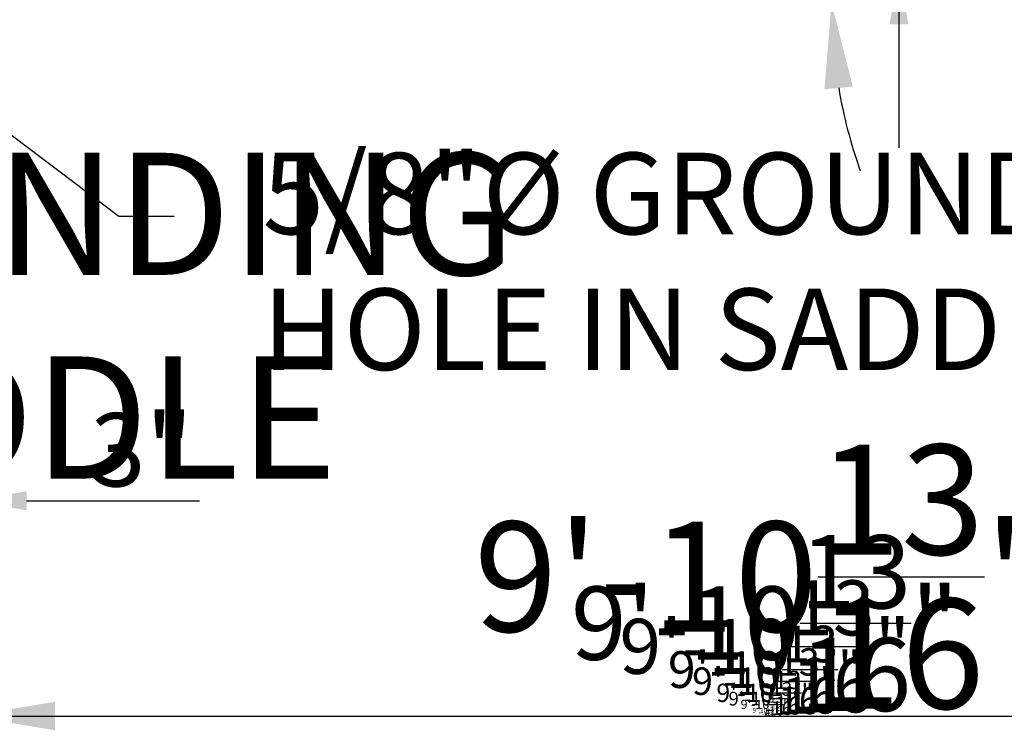
# Model space of a CAD drawing. Units: inches. Extents: x 66 to 1147, y 59 to 547.
# Drawn here: x 541 to 619, y 86 to 141 of the extents above; entities that cross this region are included whole.
import ezdxf

# ---------------------------------------------------------------- set-up
doc = ezdxf.new("R2010")
doc.units = ezdxf.units.IN
doc.header["$LTSCALE"] = 0.25
doc.header["$MEASUREMENT"] = 0
for name, color, linetype in [('DIM', 1, 'Continuous'), ('DIM @ 1 (1)', 1, 'Continuous'), ('DIM @ 1 (2)', 1, 'Continuous'), ('DIM @ 12', 1, 'Continuous'), ('DIM @ 16', 1, 'Continuous'), ('DIM @ 2', 1, 'Continuous'), ('DIM @ 24', 1, 'Continuous'), ('DIM @ 32', 1, 'Continuous'), ('DIM @ 4', 1, 'Continuous'), ('DIM @ 48', 1, 'Continuous'), ('DIM @ 64', 1, 'Continuous'), ('DIM @ 8', 1, 'Continuous'), ('DIM @ 96', 1, 'Continuous'), ('TXT', 7, 'Continuous'), ('TXT @ 64', 7, 'Continuous'), ('TXT @ 96', 7, 'Continuous')]:
    doc.layers.add(name, color=color, linetype=linetype)
doc.styles.get("Standard").update_dxf_attribs({"font": 'romans.shx'})
doc.styles.add('TXT.SHX', font='romans.shx')
doc.dimstyles.get("Standard").update_dxf_attribs({"dimtxt": 0.09, "dimasz": 0.07, "dimexe": 0.009, "dimexo": 0.009, "dimgap": 0.009, "dimtad": 1, "dimtih": 1, "dimtoh": 1, "dimdec": 4, "dimzin": 0, "dimdsep": 46, "dimlunit": 5, "dimtxsty": 'Standard', "dimcen": 0, "dimclrt": 7, "dimadec": 0, "dimazin": 0, "dimtfac": 1, "dimtdec": 4, "dimtofl": 0, "dimtmove": 0, "dimatfit": 1, "dimfxl": 0, "dimtolj": 1, "dimtzin": 0, "dimarcsym": 0})

# ---------------------------------------------------------------- blocks, each defined once
blk = doc.blocks.new('*U1393')
at = {"layer": 'TXT @ 64', "insert": (560.395, 130.943), "char_height": 6.4, "width": 92.40425, "attachment_point": 1, "style": 'TXT.SHX'}
blk.add_mtext('5/8"%%C GROUNDING HOLE IN SADDLE', dxfattribs=at)
at = {"layer": 'TXT @ 96', "insert": (464.395, 130.943), "char_height": 9.6, "width": 138.60637, "attachment_point": 1, "style": 'TXT.SHX'}
blk.add_mtext('5/8"%%C GROUNDING HOLE IN SADDLE', dxfattribs=at)
blk = doc.blocks.new('*D1100')
at = {"layer": 'DEFPOINTS', "color": 0}
for p in [(624.449, 163.185), (610.418, 162.64), (641.713, 142.729), (644.905, 142.729)]:
    blk.add_point(p, dxfattribs=at)
at = {"layer": 'DIM', "color": 0, "lineweight": -2}
for p, q in [((624.041, 163.593), (616.339, 171.295)), ((641.137, 142.729), (604.507, 142.729))]:
    blk.add_line(p, q, dxfattribs=at)
for start, end in [(141.44945, 152.00028), (162.78876, 173.5508)]:
    blk.add_arc((644.905, 142.729), 39.822, start, end, dxfattribs=at)
at = {"layer": 'DIM', "color": 0}
for points in [[(613.205, 168.044), (614.318, 167.049), (616.746, 170.888)], [(606.08, 147.16), (604.589, 147.244), (605.083, 142.729)]]:
    blk.add_solid(points, dxfattribs=at)
at = {"layer": 'DIM', "color": 7, "insert": (608.114, 157.969), "char_height": 5.76, "attachment_point": 5}
blk.add_mtext('\\A1;45°', dxfattribs=at)
blk = doc.blocks.new('*D1101')
at = {"layer": 'DEFPOINTS', "color": 0}
for p in [(624.449, 163.185), (610.418, 162.64), (641.713, 142.729), (644.905, 142.729)]:
    blk.add_point(p, dxfattribs=at)
at = {"layer": 'DIM', "color": 0, "lineweight": -2}
for p, q in [((624.442, 163.192), (616.74, 170.894)), ((641.704, 142.729), (605.074, 142.729))]:
    blk.add_line(p, q, dxfattribs=at)
for start, end in [(135.10097, 157.41601), (157.5842, 179.89928)]:
    blk.add_arc((644.905, 142.729), 39.822, start, end, dxfattribs=at)
at = {"layer": 'DIM', "color": 0}
for points in [[(616.689, 170.846), (616.705, 170.83), (616.746, 170.888)], [(605.094, 142.799), (605.071, 142.799), (605.083, 142.729)]]:
    blk.add_solid(points, dxfattribs=at)
at = {"layer": 'DIM', "color": 7, "insert": (608.114, 157.969), "char_height": 0.09, "attachment_point": 5}
blk.add_mtext('\\A1;45°', dxfattribs=at)
blk = doc.blocks.new('*D1102')
at = {"layer": 'DEFPOINTS', "color": 0}
for p in [(624.449, 163.185), (610.418, 162.64), (641.713, 142.729), (644.905, 142.729)]:
    blk.add_point(p, dxfattribs=at)
at = {"layer": 'DIM', "color": 0, "lineweight": -2}
for p, q in [((623.838, 163.796), (616.135, 171.499)), ((640.849, 142.729), (604.219, 142.729))]:
    blk.add_line(p, q, dxfattribs=at)
for start, end in [(115.63986, 125.32006), (189.6802, 199.36039)]:
    blk.add_arc((644.905, 142.729), 39.822, start, end, dxfattribs=at)
at = {"layer": 'DIM', "color": 0}
for points in [[(622.604, 174.366), (621.16, 176.078), (616.746, 170.888)], [(604.534, 135.939), (606.766, 136.128), (605.083, 142.729)]]:
    blk.add_solid(points, dxfattribs=at)
at = {"layer": 'DIM', "color": 7, "insert": (608.114, 157.969), "char_height": 8.64, "attachment_point": 5}
blk.add_mtext('\\A1;45°', dxfattribs=at)
blk = doc.blocks.new('*D1103')
at = {"layer": 'DEFPOINTS', "color": 0}
for p in [(624.449, 163.185), (610.418, 162.64), (641.713, 142.729), (644.905, 142.729)]:
    blk.add_point(p, dxfattribs=at)
at = {"layer": 'DIM', "color": 0, "lineweight": -2}
for p, q in [((624.143, 163.491), (616.441, 171.193)), ((641.281, 142.729), (604.651, 142.729))]:
    blk.add_line(p, q, dxfattribs=at)
for start, end in [(139.83604, 153.39925), (161.48264, 175.16422)]:
    blk.add_arc((644.905, 142.729), 39.822, start, end, dxfattribs=at)
at = {"layer": 'DIM', "color": 0}
for points in [[(614.06, 168.793), (614.885, 168.035), (616.746, 170.888)], [(605.784, 146.063), (604.665, 146.11), (605.083, 142.729)]]:
    blk.add_solid(points, dxfattribs=at)
at = {"layer": 'DIM', "color": 7, "insert": (608.114, 157.969), "char_height": 4.32, "attachment_point": 5}
blk.add_mtext('\\A1;45°', dxfattribs=at)
blk = doc.blocks.new('*D1104')
at = {"layer": 'DEFPOINTS', "color": 0}
for p in [(624.449, 163.185), (610.418, 162.64), (641.713, 142.729), (644.905, 142.729)]:
    blk.add_point(p, dxfattribs=at)
at = {"layer": 'DIM', "color": 0, "lineweight": -2}
for p, q in [((624.245, 163.389), (616.543, 171.091)), ((641.425, 142.729), (604.795, 142.729))]:
    blk.add_line(p, q, dxfattribs=at)
for start, end in [(138.22358, 154.78132), (160.16647, 176.77668)]:
    blk.add_arc((644.905, 142.729), 39.822, start, end, dxfattribs=at)
at = {"layer": 'DIM', "color": 0}
for points in [[(614.936, 169.516), (615.479, 169.003), (616.746, 170.888)], [(605.519, 144.958), (604.773, 144.979), (605.083, 142.729)]]:
    blk.add_solid(points, dxfattribs=at)
at = {"layer": 'DIM', "color": 7, "insert": (608.114, 157.969), "char_height": 2.88, "attachment_point": 5}
blk.add_mtext('\\A1;45°', dxfattribs=at)
blk = doc.blocks.new('*D1105')
at = {"layer": 'DEFPOINTS', "color": 0}
for p in [(624.449, 163.185), (610.418, 162.64), (641.713, 142.729), (644.905, 142.729)]:
    blk.add_point(p, dxfattribs=at)
at = {"layer": 'DIM', "color": 0, "lineweight": -2}
for p, q in [((624.296, 163.338), (616.593, 171.04)), ((641.497, 142.729), (604.867, 142.729))]:
    blk.add_line(p, q, dxfattribs=at)
for start, end in [(137.41761, 155.46644), (159.50433, 177.58265)]:
    blk.add_arc((644.905, 142.729), 39.822, start, end, dxfattribs=at)
at = {"layer": 'DIM', "color": 0}
for points in [[(615.381, 169.869), (615.786, 169.481), (616.746, 170.888)], [(605.398, 144.403), (604.838, 144.415), (605.083, 142.729)]]:
    blk.add_solid(points, dxfattribs=at)
at = {"layer": 'DIM', "color": 7, "insert": (608.114, 157.969), "char_height": 2.16, "attachment_point": 5}
blk.add_mtext('\\A1;45°', dxfattribs=at)
blk = doc.blocks.new('*D1106')
at = {"layer": 'DEFPOINTS', "color": 0}
for p in [(624.449, 163.185), (610.418, 162.64), (641.713, 142.729), (644.905, 142.729)]:
    blk.add_point(p, dxfattribs=at)
at = {"layer": 'DIM', "color": 0, "lineweight": -2}
for p, q in [((624.347, 163.287), (616.644, 170.99)), ((641.569, 142.729), (604.939, 142.729))]:
    blk.add_line(p, q, dxfattribs=at)
for start, end in [(136.61176, 156.14785), (158.83931, 178.3885)]:
    blk.add_arc((644.905, 142.729), 39.822, start, end, dxfattribs=at)
at = {"layer": 'DIM', "color": 0}
for points in [[(615.832, 170.215), (616.099, 169.955), (616.746, 170.888)], [(605.285, 143.847), (604.912, 143.852), (605.083, 142.729)]]:
    blk.add_solid(points, dxfattribs=at)
at = {"layer": 'DIM', "color": 7, "insert": (608.114, 157.969), "char_height": 1.44, "attachment_point": 5}
blk.add_mtext('\\A1;45°', dxfattribs=at)
blk = doc.blocks.new('*D1107')
at = {"layer": 'DEFPOINTS', "color": 0}
for p in [(624.449, 163.185), (610.418, 162.64), (641.713, 142.729), (644.905, 142.729)]:
    blk.add_point(p, dxfattribs=at)
at = {"layer": 'DIM', "color": 0, "lineweight": -2}
for p, q in [((624.372, 163.262), (616.67, 170.964)), ((641.605, 142.729), (604.975, 142.729))]:
    blk.add_line(p, q, dxfattribs=at)
for start, end in [(136.20886, 156.48721), (158.50568, 178.79139)]:
    blk.add_arc((644.905, 142.729), 39.822, start, end, dxfattribs=at)
at = {"layer": 'DIM', "color": 0}
for points in [[(616.059, 170.385), (616.259, 170.19), (616.746, 170.888)], [(605.232, 143.568), (604.952, 143.571), (605.083, 142.729)]]:
    blk.add_solid(points, dxfattribs=at)
at = {"layer": 'DIM', "color": 7, "insert": (608.114, 157.969), "char_height": 1.08, "attachment_point": 5}
blk.add_mtext('\\A1;45°', dxfattribs=at)
blk = doc.blocks.new('*D1108')
at = {"layer": 'DEFPOINTS', "color": 0}
for p in [(624.449, 163.185), (610.418, 162.64), (641.713, 142.729), (644.905, 142.729)]:
    blk.add_point(p, dxfattribs=at)
at = {"layer": 'DIM', "color": 0, "lineweight": -2}
for p, q in [((624.398, 163.236), (616.695, 170.939)), ((641.641, 142.729), (605.011, 142.729))]:
    blk.add_line(p, q, dxfattribs=at)
for start, end in [(135.80599, 156.8257), (158.17128, 179.19427)]:
    blk.add_arc((644.905, 142.729), 39.822, start, end, dxfattribs=at)
at = {"layer": 'DIM', "color": 0}
for points in [[(616.287, 170.555), (616.42, 170.423), (616.746, 170.888)], [(605.18, 143.289), (604.993, 143.29), (605.083, 142.729)]]:
    blk.add_solid(points, dxfattribs=at)
at = {"layer": 'DIM', "color": 7, "insert": (608.114, 157.969), "char_height": 0.72, "attachment_point": 5}
blk.add_mtext('\\A1;45°', dxfattribs=at)
blk = doc.blocks.new('*D1109')
at = {"layer": 'DEFPOINTS', "color": 0}
for p in [(624.449, 163.185), (610.418, 162.64), (641.713, 142.729), (644.905, 142.729)]:
    blk.add_point(p, dxfattribs=at)
at = {"layer": 'DIM', "color": 0, "lineweight": -2}
for p, q in [((624.423, 163.211), (616.721, 170.913)), ((641.677, 142.729), (605.047, 142.729))]:
    blk.add_line(p, q, dxfattribs=at)
for start, end in [(135.40312, 157.16333), (157.83611, 179.59714)]:
    blk.add_arc((644.905, 142.729), 39.822, start, end, dxfattribs=at)
at = {"layer": 'DIM', "color": 0}
for points in [[(616.516, 170.722), (616.582, 170.656), (616.746, 170.888)], [(605.13, 143.009), (605.037, 143.01), (605.083, 142.729)]]:
    blk.add_solid(points, dxfattribs=at)
at = {"layer": 'DIM', "color": 7, "insert": (608.114, 157.969), "char_height": 0.36, "attachment_point": 5}
blk.add_mtext('\\A1;45°', dxfattribs=at)
blk = doc.blocks.new('*D1110')
at = {"layer": 'DEFPOINTS', "color": 0}
for p in [(624.449, 163.185), (610.418, 162.64), (641.713, 142.729), (644.905, 142.729)]:
    blk.add_point(p, dxfattribs=at)
at = {"layer": 'DIM', "color": 0, "lineweight": -2}
for p, q in [((624.436, 163.198), (616.734, 170.9)), ((641.695, 142.729), (605.065, 142.729))]:
    blk.add_line(p, q, dxfattribs=at)
for start, end in [(135.20169, 157.33183), (157.66822, 179.79857)]:
    blk.add_arc((644.905, 142.729), 39.822, start, end, dxfattribs=at)
at = {"layer": 'DIM', "color": 0}
for points in [[(616.631, 170.805), (616.664, 170.772), (616.746, 170.888)], [(605.106, 142.869), (605.06, 142.869), (605.083, 142.729)]]:
    blk.add_solid(points, dxfattribs=at)
at = {"layer": 'DIM', "color": 7, "insert": (608.114, 157.969), "char_height": 0.18, "attachment_point": 5}
blk.add_mtext('\\A1;45°', dxfattribs=at)
blk = doc.blocks.new('*D1112')
at = {"layer": 'DEFPOINTS', "color": 0}
for p in [(537.386, 155.167), (656.219, 142.729), (656.219, 86.704)]:
    blk.add_point(p, dxfattribs=at)
at = {"layer": 'DIM', "color": 0, "lineweight": -2}
for p, q in [((537.386, 154.591), (537.386, 86.128)), ((656.219, 142.153), (656.219, 86.128)), ((541.866, 86.704), (651.739, 86.704))]:
    blk.add_line(p, q, dxfattribs=at)
at = {"layer": 'DIM', "color": 0}
for points in [[(541.866, 87.45), (541.866, 85.957), (537.386, 86.704)], [(651.739, 87.45), (651.739, 85.957), (656.219, 86.704)]]:
    blk.add_solid(points, dxfattribs=at)
at = {"layer": 'DIM', "color": 7, "insert": (599.847, 94), "char_height": 5.76, "attachment_point": 5}
blk.add_mtext('\\A1;9\'-10{\\H1.000000x;\\S13/16;}"', dxfattribs=at)
blk = doc.blocks.new('*D1113')
at = {"layer": 'DEFPOINTS', "color": 0}
for p in [(537.386, 155.167), (656.219, 142.729), (656.219, 86.704)]:
    blk.add_point(p, dxfattribs=at)
at = {"layer": 'DIM', "color": 0, "lineweight": -2}
for p, q in [((537.386, 154.303), (537.386, 85.84)), ((656.219, 141.865), (656.219, 85.84)), ((544.106, 86.704), (649.499, 86.704))]:
    blk.add_line(p, q, dxfattribs=at)
at = {"layer": 'DIM', "color": 0}
for points in [[(544.106, 87.824), (544.106, 85.584), (537.386, 86.704)], [(649.499, 87.824), (649.499, 85.584), (656.219, 86.704)]]:
    blk.add_solid(points, dxfattribs=at)
at = {"layer": 'DIM', "color": 7, "insert": (599.847, 97.648), "char_height": 8.64, "attachment_point": 5}
blk.add_mtext('\\A1;9\'-10{\\H1.000000x;\\S13/16;}"', dxfattribs=at)
blk = doc.blocks.new('*D1114')
at = {"layer": 'DEFPOINTS', "color": 0}
for p in [(537.386, 155.167), (656.219, 142.729), (656.219, 86.704)]:
    blk.add_point(p, dxfattribs=at)
at = {"layer": 'DIM', "color": 0, "lineweight": -2}
for p, q in [((537.386, 154.735), (537.386, 86.272)), ((656.219, 142.297), (656.219, 86.272)), ((540.746, 86.704), (652.859, 86.704))]:
    blk.add_line(p, q, dxfattribs=at)
at = {"layer": 'DIM', "color": 0}
for points in [[(540.746, 87.264), (540.746, 86.144), (537.386, 86.704)], [(652.859, 87.264), (652.859, 86.144), (656.219, 86.704)]]:
    blk.add_solid(points, dxfattribs=at)
at = {"layer": 'DIM', "color": 7, "insert": (599.847, 92.176), "char_height": 4.32, "attachment_point": 5}
blk.add_mtext('\\A1;9\'-10{\\H1.000000x;\\S13/16;}"', dxfattribs=at)
blk = doc.blocks.new('*D1115')
at = {"layer": 'DEFPOINTS', "color": 0}
for p in [(537.386, 155.167), (656.219, 142.729), (656.219, 86.704)]:
    blk.add_point(p, dxfattribs=at)
at = {"layer": 'DIM', "color": 0, "lineweight": -2}
for p, q in [((537.386, 154.879), (537.386, 86.416)), ((656.219, 142.441), (656.219, 86.416)), ((539.626, 86.704), (653.979, 86.704))]:
    blk.add_line(p, q, dxfattribs=at)
at = {"layer": 'DIM', "color": 0}
for points in [[(539.626, 87.077), (539.626, 86.33), (537.386, 86.704)], [(653.979, 87.077), (653.979, 86.33), (656.219, 86.704)]]:
    blk.add_solid(points, dxfattribs=at)
at = {"layer": 'DIM', "color": 7, "insert": (599.847, 90.352), "char_height": 2.88, "attachment_point": 5}
blk.add_mtext('\\A1;9\'-10{\\H1.000000x;\\S13/16;}"', dxfattribs=at)
blk = doc.blocks.new('*D1116')
at = {"layer": 'DEFPOINTS', "color": 0}
for p in [(537.386, 155.167), (656.219, 142.729), (656.219, 86.704)]:
    blk.add_point(p, dxfattribs=at)
at = {"layer": 'DIM', "color": 0, "lineweight": -2}
for p, q in [((537.386, 154.951), (537.386, 86.488)), ((656.219, 142.513), (656.219, 86.488)), ((539.066, 86.704), (654.539, 86.704))]:
    blk.add_line(p, q, dxfattribs=at)
at = {"layer": 'DIM', "color": 0}
for points in [[(539.066, 86.984), (539.066, 86.424), (537.386, 86.704)], [(654.539, 86.984), (654.539, 86.424), (656.219, 86.704)]]:
    blk.add_solid(points, dxfattribs=at)
at = {"layer": 'DIM', "color": 7, "insert": (599.847, 89.44), "char_height": 2.16, "attachment_point": 5}
blk.add_mtext('\\A1;9\'-10{\\H1.000000x;\\S13/16;}"', dxfattribs=at)
blk = doc.blocks.new('*D1117')
at = {"layer": 'DEFPOINTS', "color": 0}
for p in [(537.386, 155.167), (656.219, 142.729), (656.219, 86.704)]:
    blk.add_point(p, dxfattribs=at)
at = {"layer": 'DIM', "color": 0, "lineweight": -2}
for p, q in [((537.386, 155.023), (537.386, 86.56)), ((656.219, 142.585), (656.219, 86.56)), ((538.506, 86.704), (655.099, 86.704))]:
    blk.add_line(p, q, dxfattribs=at)
at = {"layer": 'DIM', "color": 0}
for points in [[(538.506, 86.89), (538.506, 86.517), (537.386, 86.704)], [(655.099, 86.89), (655.099, 86.517), (656.219, 86.704)]]:
    blk.add_solid(points, dxfattribs=at)
at = {"layer": 'DIM', "color": 7, "insert": (599.847, 88.528), "char_height": 1.44, "attachment_point": 5}
blk.add_mtext('\\A1;9\'-10{\\H1.000000x;\\S13/16;}"', dxfattribs=at)
blk = doc.blocks.new('*D1118')
at = {"layer": 'DEFPOINTS', "color": 0}
for p in [(537.386, 155.167), (656.219, 142.729), (656.219, 86.704)]:
    blk.add_point(p, dxfattribs=at)
at = {"layer": 'DIM', "color": 0, "lineweight": -2}
for p, q in [((537.386, 155.059), (537.386, 86.596)), ((656.219, 142.621), (656.219, 86.596)), ((538.226, 86.704), (655.379, 86.704))]:
    blk.add_line(p, q, dxfattribs=at)
at = {"layer": 'DIM', "color": 0}
for points in [[(538.226, 86.844), (538.226, 86.564), (537.386, 86.704)], [(655.379, 86.844), (655.379, 86.564), (656.219, 86.704)]]:
    blk.add_solid(points, dxfattribs=at)
at = {"layer": 'DIM', "color": 7, "insert": (599.847, 88.072), "char_height": 1.08, "attachment_point": 5}
blk.add_mtext('\\A1;9\'-10{\\H1.000000x;\\S13/16;}"', dxfattribs=at)
blk = doc.blocks.new('*D1119')
at = {"layer": 'DEFPOINTS', "color": 0}
for p in [(537.386, 155.167), (656.219, 142.729), (656.219, 86.704)]:
    blk.add_point(p, dxfattribs=at)
at = {"layer": 'DIM', "color": 0, "lineweight": -2}
for p, q in [((537.386, 155.095), (537.386, 86.632)), ((656.219, 142.657), (656.219, 86.632)), ((537.946, 86.704), (655.659, 86.704))]:
    blk.add_line(p, q, dxfattribs=at)
at = {"layer": 'DIM', "color": 0}
for points in [[(537.946, 86.797), (537.946, 86.61), (537.386, 86.704)], [(655.659, 86.797), (655.659, 86.61), (656.219, 86.704)]]:
    blk.add_solid(points, dxfattribs=at)
at = {"layer": 'DIM', "color": 7, "insert": (599.847, 87.616), "char_height": 0.72, "attachment_point": 5}
blk.add_mtext('\\A1;9\'-10{\\H1.000000x;\\S13/16;}"', dxfattribs=at)
blk = doc.blocks.new('*D1120')
at = {"layer": 'DEFPOINTS', "color": 0}
for p in [(537.386, 155.167), (656.219, 142.729), (656.219, 86.704)]:
    blk.add_point(p, dxfattribs=at)
at = {"layer": 'DIM', "color": 0, "lineweight": -2}
for p, q in [((537.386, 155.131), (537.386, 86.668)), ((656.219, 142.693), (656.219, 86.668)), ((537.666, 86.704), (655.939, 86.704))]:
    blk.add_line(p, q, dxfattribs=at)
at = {"layer": 'DIM', "color": 0}
for points in [[(537.666, 86.75), (537.666, 86.657), (537.386, 86.704)], [(655.939, 86.75), (655.939, 86.657), (656.219, 86.704)]]:
    blk.add_solid(points, dxfattribs=at)
at = {"layer": 'DIM', "color": 7, "insert": (599.847, 87.16), "char_height": 0.36, "attachment_point": 5}
blk.add_mtext('\\A1;9\'-10{\\H1.000000x;\\S13/16;}"', dxfattribs=at)
blk = doc.blocks.new('*D1121')
at = {"layer": 'DEFPOINTS', "color": 0}
for p in [(537.386, 155.167), (656.219, 142.729), (656.219, 86.704)]:
    blk.add_point(p, dxfattribs=at)
at = {"layer": 'DIM', "color": 0, "lineweight": -2}
for p, q in [((537.386, 155.149), (537.386, 86.686)), ((656.219, 142.711), (656.219, 86.686)), ((537.526, 86.704), (656.079, 86.704))]:
    blk.add_line(p, q, dxfattribs=at)
at = {"layer": 'DIM', "color": 0}
for points in [[(537.526, 86.727), (537.526, 86.68), (537.386, 86.704)], [(656.079, 86.727), (656.079, 86.68), (656.219, 86.704)]]:
    blk.add_solid(points, dxfattribs=at)
at = {"layer": 'DIM', "color": 7, "insert": (599.847, 86.932), "char_height": 0.18, "attachment_point": 5}
blk.add_mtext('\\A1;9\'-10{\\H1.000000x;\\S13/16;}"', dxfattribs=at)
blk = doc.blocks.new('*D1122')
at = {"layer": 'DEFPOINTS', "color": 0}
for p in [(537.386, 155.167), (656.219, 142.729), (656.219, 86.704)]:
    blk.add_point(p, dxfattribs=at)
at = {"layer": 'DIM', "color": 0, "lineweight": -2}
for p, q in [((537.386, 155.158), (537.386, 86.695)), ((656.219, 142.72), (656.219, 86.695)), ((537.456, 86.704), (656.149, 86.704))]:
    blk.add_line(p, q, dxfattribs=at)
at = {"layer": 'DIM', "color": 0}
for points in [[(537.456, 86.715), (537.456, 86.692), (537.386, 86.704)], [(656.149, 86.715), (656.149, 86.692), (656.219, 86.704)]]:
    blk.add_solid(points, dxfattribs=at)
at = {"layer": 'DIM', "color": 7, "insert": (599.847, 86.818), "char_height": 0.09, "attachment_point": 5}
blk.add_mtext('\\A1;9\'-10{\\H1.000000x;\\S13/16;}"', dxfattribs=at)
blk = doc.blocks.new('*D1123')
at = {"layer": 'DEFPOINTS', "color": 0}
for p in [(537.386, 155.167), (656.219, 142.729), (656.219, 86.704)]:
    blk.add_point(p, dxfattribs=at)
at = {"layer": 'DIM', "color": 0, "lineweight": -2}
for p, q in [((537.386, 155.158), (537.386, 86.695)), ((656.219, 142.72), (656.219, 86.695)), ((537.456, 86.704), (656.149, 86.704))]:
    blk.add_line(p, q, dxfattribs=at)
at = {"layer": 'DIM', "color": 0}
for points in [[(537.456, 86.715), (537.456, 86.692), (537.386, 86.704)], [(656.149, 86.715), (656.149, 86.692), (656.219, 86.704)]]:
    blk.add_solid(points, dxfattribs=at)
at = {"layer": 'DIM', "color": 7, "insert": (599.847, 86.818), "char_height": 0.09, "attachment_point": 5}
blk.add_mtext('\\A1;9\'-10{\\H1.000000x;\\S13/16;}"', dxfattribs=at)
blk = doc.blocks.new('*D23')
at = {"layer": 'DEFPOINTS', "color": 0}
for p in [(534.386, 158.167), (537.386, 155.167), (537.386, 103.61)]:
    blk.add_point(p, dxfattribs=at)
at = {"layer": 'DIM', "color": 0, "lineweight": -2}
for p, q in [((534.386, 157.591), (534.386, 103.034)), ((537.386, 154.591), (537.386, 103.034)), ((529.906, 103.61), (525.426, 103.61)), ((541.866, 103.61), (555.452, 103.61))]:
    blk.add_line(p, q, dxfattribs=at)
at = {"layer": 'DIM', "color": 0}
for points in [[(529.906, 104.357), (529.906, 102.864), (534.386, 103.61)], [(541.866, 104.357), (541.866, 102.864), (537.386, 103.61)]]:
    blk.add_solid(points, dxfattribs=at)
at = {"layer": 'DIM', "color": 7, "insert": (550.899, 107.615), "char_height": 5.76, "attachment_point": 5}
blk.add_mtext('\\A1;3"', dxfattribs=at)
blk = doc.blocks.new('*U1399')
at = {"layer": 'DIM @ 1 (2)'}
dim = blk.add_angular_dim_3p(base=(610.41782, 162.64034), center=(644.90485, 142.72938), p1=(624.44873, 163.18531), p2=(641.71321, 142.72938), dimstyle='Standard', override={"dimscale": 1, "dimzin": 3, "dimlunit": 4, "dimpost": '', "dimtix": 0, "dimtofl": 0, "dimtmove": 0, "dimatfit": 1}, dxfattribs=at)
dim.commit()
dim.dimension.update_dxf_attribs({"geometry": '*D1101', "text_midpoint": (608.11397, 157.96856)})
at = {"layer": 'DIM @ 12'}
dim = blk.add_angular_dim_3p(base=(610.41782, 162.64034), center=(644.90485, 142.72938), p1=(624.44873, 163.18531), p2=(641.71321, 142.72938), dimstyle='Standard', override={"dimscale": 12, "dimzin": 3, "dimlunit": 4, "dimpost": '', "dimtix": 0, "dimtofl": 0, "dimtmove": 0, "dimatfit": 1}, dxfattribs=at)
dim.commit()
dim.dimension.update_dxf_attribs({"geometry": '*D1107', "text_midpoint": (608.11397, 157.96856)})
at = {"layer": 'DIM @ 16'}
dim = blk.add_angular_dim_3p(base=(610.41782, 162.64034), center=(644.90485, 142.72938), p1=(624.44873, 163.18531), p2=(641.71321, 142.72938), dimstyle='Standard', override={"dimscale": 16, "dimzin": 3, "dimlunit": 4, "dimpost": '', "dimtix": 0, "dimtofl": 0, "dimtmove": 0, "dimatfit": 1}, dxfattribs=at)
dim.commit()
dim.dimension.update_dxf_attribs({"geometry": '*D1106', "text_midpoint": (608.11397, 157.96856)})
at = {"layer": 'DIM @ 2'}
dim = blk.add_angular_dim_3p(base=(610.41782, 162.64034), center=(644.90485, 142.72938), p1=(624.44873, 163.18531), p2=(641.71321, 142.72938), dimstyle='Standard', override={"dimscale": 2, "dimzin": 3, "dimlunit": 4, "dimpost": '', "dimtix": 0, "dimtofl": 0, "dimtmove": 0, "dimatfit": 1}, dxfattribs=at)
dim.commit()
dim.dimension.update_dxf_attribs({"geometry": '*D1110', "text_midpoint": (608.11397, 157.96856)})
at = {"layer": 'DIM @ 24'}
dim = blk.add_angular_dim_3p(base=(610.41782, 162.64034), center=(644.90485, 142.72938), p1=(624.44873, 163.18531), p2=(641.71321, 142.72938), dimstyle='Standard', override={"dimscale": 24, "dimzin": 3, "dimlunit": 4, "dimpost": '', "dimtix": 0, "dimtofl": 0, "dimtmove": 0, "dimatfit": 1}, dxfattribs=at)
dim.commit()
dim.dimension.update_dxf_attribs({"geometry": '*D1105', "text_midpoint": (608.11397, 157.96856)})
at = {"layer": 'DIM @ 32'}
dim = blk.add_angular_dim_3p(base=(610.41782, 162.64034), center=(644.90485, 142.72938), p1=(624.44873, 163.18531), p2=(641.71321, 142.72938), dimstyle='Standard', override={"dimscale": 32, "dimzin": 3, "dimlunit": 4, "dimpost": '', "dimtix": 0, "dimtofl": 0, "dimtmove": 0, "dimatfit": 1}, dxfattribs=at)
dim.commit()
dim.dimension.update_dxf_attribs({"geometry": '*D1104', "text_midpoint": (608.11397, 157.96856)})
at = {"layer": 'DIM @ 4'}
dim = blk.add_angular_dim_3p(base=(610.41782, 162.64034), center=(644.90485, 142.72938), p1=(624.44873, 163.18531), p2=(641.71321, 142.72938), dimstyle='Standard', override={"dimscale": 4, "dimzin": 3, "dimlunit": 4, "dimpost": '', "dimtix": 0, "dimtofl": 0, "dimtmove": 0, "dimatfit": 1}, dxfattribs=at)
dim.commit()
dim.dimension.update_dxf_attribs({"geometry": '*D1109', "text_midpoint": (608.11397, 157.96856)})
at = {"layer": 'DIM @ 48'}
dim = blk.add_angular_dim_3p(base=(610.41782, 162.64034), center=(644.90485, 142.72938), p1=(624.44873, 163.18531), p2=(641.71321, 142.72938), dimstyle='Standard', override={"dimscale": 48, "dimzin": 3, "dimlunit": 4, "dimpost": '', "dimtix": 0, "dimtofl": 0, "dimtmove": 0, "dimatfit": 1}, dxfattribs=at)
dim.commit()
dim.dimension.update_dxf_attribs({"geometry": '*D1103', "text_midpoint": (608.11397, 157.96856)})
at = {"layer": 'DIM @ 64'}
dim = blk.add_angular_dim_3p(base=(610.41782, 162.64034), center=(644.90485, 142.72938), p1=(624.44873, 163.18531), p2=(641.71321, 142.72938), dimstyle='Standard', override={"dimscale": 64, "dimzin": 3, "dimlunit": 4, "dimpost": '', "dimtix": 0, "dimtofl": 0, "dimtmove": 0, "dimatfit": 1}, dxfattribs=at)
dim.commit()
dim.dimension.update_dxf_attribs({"geometry": '*D1100', "text_midpoint": (608.11397, 157.96856)})
at = {"layer": 'DIM @ 8'}
dim = blk.add_angular_dim_3p(base=(610.41782, 162.64034), center=(644.90485, 142.72938), p1=(624.44873, 163.18531), p2=(641.71321, 142.72938), dimstyle='Standard', override={"dimscale": 8, "dimzin": 3, "dimlunit": 4, "dimpost": '', "dimtix": 0, "dimtofl": 0, "dimtmove": 0, "dimatfit": 1}, dxfattribs=at)
dim.commit()
dim.dimension.update_dxf_attribs({"geometry": '*D1108', "text_midpoint": (608.11397, 157.96856)})
at = {"layer": 'DIM @ 96'}
dim = blk.add_angular_dim_3p(base=(610.41782, 162.64034), center=(644.90485, 142.72938), p1=(624.44873, 163.18531), p2=(641.71321, 142.72938), dimstyle='Standard', override={"dimscale": 96, "dimzin": 3, "dimlunit": 4, "dimpost": '', "dimtix": 0, "dimtofl": 0, "dimtmove": 0, "dimatfit": 1}, dxfattribs=at)
dim.commit()
dim.dimension.update_dxf_attribs({"geometry": '*D1102', "text_midpoint": (608.11397, 157.96856)})
blk = doc.blocks.new('*U1415')
at = {"layer": 'DIM @ 1 (1)'}
dim = blk.add_linear_dim(base=(656.2186, 86.70378), p1=(537.38606, 155.16688), p2=(656.2186, 142.72938), dimstyle='Standard', override={"dimscale": 1, "dimzin": 3, "dimlunit": 4, "dimpost": '', "dimtix": 0, "dimtofl": 0, "dimtmove": 0, "dimatfit": 1}, dxfattribs=at)
dim.commit()
dim.dimension.update_dxf_attribs({"geometry": '*D1122', "text_midpoint": (599.84733, 86.70378), "dimtype": 128})
at = {"layer": 'DIM @ 1 (2)'}
dim = blk.add_linear_dim(base=(656.2186, 86.70378), p1=(537.38606, 155.16688), p2=(656.2186, 142.72938), dimstyle='Standard', override={"dimscale": 1, "dimzin": 3, "dimlunit": 4, "dimpost": '', "dimtix": 0, "dimtofl": 0, "dimtmove": 0, "dimatfit": 1}, dxfattribs=at)
dim.commit()
dim.dimension.update_dxf_attribs({"geometry": '*D1123', "text_midpoint": (599.84733, 86.70378), "dimtype": 128})
at = {"layer": 'DIM @ 12'}
dim = blk.add_linear_dim(base=(656.2186, 86.70378), p1=(537.38606, 155.16688), p2=(656.2186, 142.72938), dimstyle='Standard', override={"dimscale": 12, "dimzin": 3, "dimlunit": 4, "dimpost": '', "dimtix": 0, "dimtofl": 0, "dimtmove": 0, "dimatfit": 1}, dxfattribs=at)
dim.commit()
dim.dimension.update_dxf_attribs({"geometry": '*D1118', "text_midpoint": (599.84733, 86.70378), "dimtype": 128})
at = {"layer": 'DIM @ 16'}
dim = blk.add_linear_dim(base=(656.2186, 86.70378), p1=(537.38606, 155.16688), p2=(656.2186, 142.72938), dimstyle='Standard', override={"dimscale": 16, "dimzin": 3, "dimlunit": 4, "dimpost": '', "dimtix": 0, "dimtofl": 0, "dimtmove": 0, "dimatfit": 1}, dxfattribs=at)
dim.commit()
dim.dimension.update_dxf_attribs({"geometry": '*D1117', "text_midpoint": (599.84733, 86.70378), "dimtype": 128})
at = {"layer": 'DIM @ 2'}
dim = blk.add_linear_dim(base=(656.2186, 86.70378), p1=(537.38606, 155.16688), p2=(656.2186, 142.72938), dimstyle='Standard', override={"dimscale": 2, "dimzin": 3, "dimlunit": 4, "dimpost": '', "dimtix": 0, "dimtofl": 0, "dimtmove": 0, "dimatfit": 1}, dxfattribs=at)
dim.commit()
dim.dimension.update_dxf_attribs({"geometry": '*D1121', "text_midpoint": (599.84733, 86.70378), "dimtype": 128})
at = {"layer": 'DIM @ 24'}
dim = blk.add_linear_dim(base=(656.2186, 86.70378), p1=(537.38606, 155.16688), p2=(656.2186, 142.72938), dimstyle='Standard', override={"dimscale": 24, "dimzin": 3, "dimlunit": 4, "dimpost": '', "dimtix": 0, "dimtofl": 0, "dimtmove": 0, "dimatfit": 1}, dxfattribs=at)
dim.commit()
dim.dimension.update_dxf_attribs({"geometry": '*D1116', "text_midpoint": (599.84733, 86.70378), "dimtype": 128})
at = {"layer": 'DIM @ 32'}
dim = blk.add_linear_dim(base=(656.2186, 86.70378), p1=(537.38606, 155.16688), p2=(656.2186, 142.72938), dimstyle='Standard', override={"dimscale": 32, "dimzin": 3, "dimlunit": 4, "dimpost": '', "dimtix": 0, "dimtofl": 0, "dimtmove": 0, "dimatfit": 1}, dxfattribs=at)
dim.commit()
dim.dimension.update_dxf_attribs({"geometry": '*D1115', "text_midpoint": (599.84733, 86.70378), "dimtype": 128})
at = {"layer": 'DIM @ 4'}
dim = blk.add_linear_dim(base=(656.2186, 86.70378), p1=(537.38606, 155.16688), p2=(656.2186, 142.72938), dimstyle='Standard', override={"dimscale": 4, "dimzin": 3, "dimlunit": 4, "dimpost": '', "dimtix": 0, "dimtofl": 0, "dimtmove": 0, "dimatfit": 1}, dxfattribs=at)
dim.commit()
dim.dimension.update_dxf_attribs({"geometry": '*D1120', "text_midpoint": (599.84733, 86.70378), "dimtype": 128})
at = {"layer": 'DIM @ 48'}
dim = blk.add_linear_dim(base=(656.2186, 86.70378), p1=(537.38606, 155.16688), p2=(656.2186, 142.72938), dimstyle='Standard', override={"dimscale": 48, "dimzin": 3, "dimlunit": 4, "dimpost": '', "dimtix": 0, "dimtofl": 0, "dimtmove": 0, "dimatfit": 1}, dxfattribs=at)
dim.commit()
dim.dimension.update_dxf_attribs({"geometry": '*D1114', "text_midpoint": (599.84733, 86.70378), "dimtype": 128})
at = {"layer": 'DIM @ 64'}
dim = blk.add_linear_dim(base=(656.2186, 86.70378), p1=(537.38606, 155.16688), p2=(656.2186, 142.72938), dimstyle='Standard', override={"dimscale": 64, "dimzin": 3, "dimlunit": 4, "dimpost": '', "dimtix": 0, "dimtofl": 0, "dimtmove": 0, "dimatfit": 1}, dxfattribs=at)
dim.commit()
dim.dimension.update_dxf_attribs({"geometry": '*D1112', "text_midpoint": (599.84733, 86.70378), "dimtype": 128})
at = {"layer": 'DIM @ 8'}
dim = blk.add_linear_dim(base=(656.2186, 86.70378), p1=(537.38606, 155.16688), p2=(656.2186, 142.72938), dimstyle='Standard', override={"dimscale": 8, "dimzin": 3, "dimlunit": 4, "dimpost": '', "dimtix": 0, "dimtofl": 0, "dimtmove": 0, "dimatfit": 1}, dxfattribs=at)
dim.commit()
dim.dimension.update_dxf_attribs({"geometry": '*D1119', "text_midpoint": (599.84733, 86.70378), "dimtype": 128})
at = {"layer": 'DIM @ 96'}
dim = blk.add_linear_dim(base=(656.2186, 86.70378), p1=(537.38606, 155.16688), p2=(656.2186, 142.72938), dimstyle='Standard', override={"dimscale": 96, "dimzin": 3, "dimlunit": 4, "dimpost": '', "dimtix": 0, "dimtofl": 0, "dimtmove": 0, "dimatfit": 1}, dxfattribs=at)
dim.commit()
dim.dimension.update_dxf_attribs({"geometry": '*D1113', "text_midpoint": (599.84733, 86.70378), "dimtype": 128})

msp = doc.modelspace()

# ---------------------------------------------------------------- block references
at = {"layer": 'DIM'}
for name in ['*U1399', '*U1415']:
    msp.add_blockref(name, (0, 0), dxfattribs=at)
at = {"layer": 'TXT'}
msp.add_blockref('*U1393', (0, 0), dxfattribs=at)

# ---------------------------------------------------------------- dimensions: what is measured, and where the dimension line sits
at = {"layer": 'DIM @ 64'}
dim = msp.add_linear_dim(base=(537.38606, 103.61047), p1=(534.38606, 158.16688), p2=(537.38606, 155.16688), dimstyle='Standard', override={"dimscale": 64, "dimpost": '"', "dimtix": 0, "dimtofl": 0, "dimtmove": 0, "dimatfit": 1}, dxfattribs=at)
dim.commit()
dim.dimension.update_dxf_attribs({"geometry": '*D23', "text_midpoint": (550.89921, 103.61047), "dimtype": 128})

# ---------------------------------------------------------------- leaders
for points in [[(513.69771, 152.64382), (549.11843, 125.97004), (553.46554, 125.97004)], [(610.38448, 145.51317), (610.38448, 131.33363)]]:
    msp.add_leader(points, dimstyle='Standard', override={"dimscale": 64, "dimtad": 0}, dxfattribs=at)

doc.saveas('drawing.dxf')
